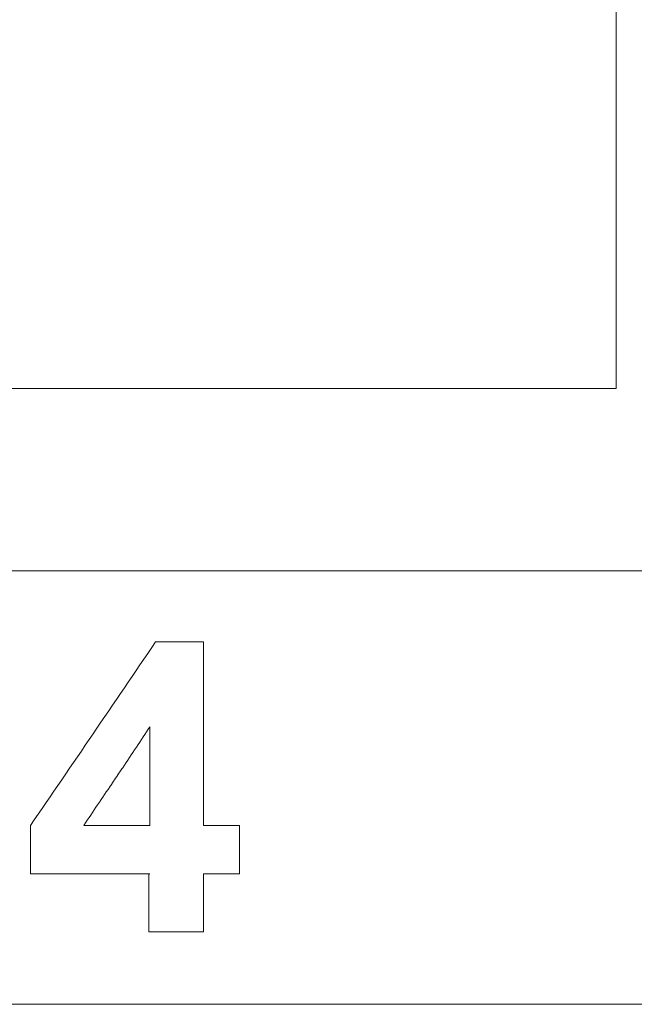
# Model space of a CAD drawing. Units: millimetres. Extents: x 98577 to 107378, y -3986 to 1735.
# Drawn here: x 100901 to 100922, y -3285 to -3251 of the extents above; entities that cross this region are included whole.
import ezdxf

# ---------------------------------------------------------------- set-up
doc = ezdxf.new("R2010")
doc.units = ezdxf.units.MM
doc.header["$LTSCALE"] = 10
doc.layers.add('Grafik', color=10, linetype='Continuous')

msp = doc.modelspace()

# ---------------------------------------------------------------- linework, layer by layer
at = {"layer": 'Grafik', "lineweight": 9}
for points in [[(100921.04, -3238.646), (100921.04, -3263.481)], [(100921.04, -3263.481), (100921.04, -3238.646)], [(100921.04, -3263.481), (100897.191, -3263.481)], [(100921.04, -3263.481), (100897.191, -3263.481)], [(100862.003, -3269.746), (101014.86, -3269.746)], [(101014.86, -3284.647), (100862.003, -3284.647)]]:
    msp.add_lwpolyline(points, dxfattribs=at)
at = {"layer": 'Grafik', "lineweight": 5}
for points in [[(100905.213, -3272.186), (100905.267, -3272.186)], [(100905.017, -3275.105), (100905.017, -3278.497)], [(100900.908, -3280.167), (100900.908, -3278.504)], [(100905.017, -3278.497), (100902.746, -3278.497)], [(100900.908, -3280.167), (100900.962, -3280.167)], [(100904.976, -3282.153), (100904.976, -3280.167)], [(100904.976, -3282.153), (100905.017, -3282.153)]]:
    msp.add_lwpolyline(points, dxfattribs=at)
for points in [[(100900.908, -3278.504), (100902.348, -3276.396), (100903.78, -3274.301), (100905.213, -3272.186)], [(100906.862, -3272.186), (100906.862, -3274.301), (100906.862, -3276.396), (100906.862, -3278.497)], [(100905.017, -3280.167), (100903.672, -3280.167), (100902.314, -3280.167), (100900.962, -3280.167)], [(100906.862, -3280.167), (100906.862, -3280.836), (100906.862, -3281.491), (100906.862, -3282.153)]]:
    msp.add_open_spline(points, degree=3, dxfattribs=at)
for points, knots in [([(100905.267, -3272.186), (100905.314, -3272.186), (100905.355, -3272.186), (100905.402, -3272.186), (100905.402, -3272.186), (100905.402, -3272.186), (100905.402, -3272.186), (100905.45, -3272.186), (100905.497, -3272.186), (100905.544, -3272.186), (100905.544, -3272.186), (100905.544, -3272.186), (100905.544, -3272.186), (100905.564, -3272.186), (100905.571, -3272.186), (100905.598, -3272.186), (100905.598, -3272.186), (100905.598, -3272.186), (100905.598, -3272.186), (100905.639, -3272.186), (100905.686, -3272.186), (100905.727, -3272.186), (100905.727, -3272.186), (100905.727, -3272.186), (100905.727, -3272.186), (100905.747, -3272.186), (100905.774, -3272.186), (100905.794, -3272.186), (100905.794, -3272.186), (100905.794, -3272.186), (100905.794, -3272.186), (100905.841, -3272.186), (100905.889, -3272.186), (100905.936, -3272.186), (100905.936, -3272.186), (100905.936, -3272.186), (100905.936, -3272.186), (100905.95, -3272.186), (100905.97, -3272.186), (100905.997, -3272.186), (100905.997, -3272.186), (100905.997, -3272.186), (100905.997, -3272.186), (100906.044, -3272.186), (100906.085, -3272.186), (100906.132, -3272.186), (100906.132, -3272.186), (100906.132, -3272.186), (100906.132, -3272.186), (100906.159, -3272.186), (100906.179, -3272.186), (100906.2, -3272.186), (100906.2, -3272.186), (100906.2, -3272.186), (100906.2, -3272.186), (100906.274, -3272.186), (100906.335, -3272.186), (100906.396, -3272.186), (100906.396, -3272.186), (100906.396, -3272.186), (100906.396, -3272.186), (100906.544, -3272.186), (100906.7, -3272.186), (100906.862, -3272.186)], [0, 0, 0, 0, 1, 1, 1, 2, 2, 2, 3, 3, 3, 4, 4, 4, 5, 5, 5, 6, 6, 6, 7, 7, 7, 8, 8, 8, 9, 9, 9, 10, 10, 10, 11, 11, 11, 12, 12, 12, 13, 13, 13, 14, 14, 14, 15, 15, 15, 16, 16, 16, 17, 17, 17, 18, 18, 18, 19, 19, 19, 20, 20, 20, 21, 21, 21, 21]), ([(100902.746, -3278.497), (100903.064, -3278.024), (100903.375, -3277.545), (100903.699, -3277.085), (100903.699, -3277.085), (100903.699, -3277.085), (100903.699, -3277.085), (100903.794, -3276.95), (100903.882, -3276.794), (100903.983, -3276.653), (100903.983, -3276.653), (100903.983, -3276.653), (100903.983, -3276.653), (100904.01, -3276.612), (100904.044, -3276.565), (100904.084, -3276.517), (100904.084, -3276.517), (100904.084, -3276.517), (100904.084, -3276.517), (100904.389, -3276.044), (100904.713, -3275.571), (100905.017, -3275.105)], [0, 0, 0, 0, 1, 1, 1, 2, 2, 2, 3, 3, 3, 4, 4, 4, 5, 5, 5, 6, 6, 6, 7, 7, 7, 7]), ([(100906.862, -3278.497), (100906.902, -3278.497), (100906.929, -3278.497), (100906.97, -3278.497), (100906.97, -3278.497), (100906.97, -3278.497), (100906.97, -3278.497), (100907.004, -3278.497), (100907.038, -3278.497), (100907.071, -3278.497), (100907.071, -3278.497), (100907.071, -3278.497), (100907.071, -3278.497), (100907.119, -3278.497), (100907.173, -3278.497), (100907.213, -3278.497), (100907.213, -3278.497), (100907.213, -3278.497), (100907.213, -3278.497), (100907.24, -3278.497), (100907.254, -3278.497), (100907.267, -3278.497), (100907.267, -3278.497), (100907.267, -3278.497), (100907.267, -3278.497), (100907.308, -3278.497), (100907.342, -3278.497), (100907.376, -3278.497), (100907.376, -3278.497), (100907.376, -3278.497), (100907.376, -3278.497), (100907.396, -3278.497), (100907.416, -3278.497), (100907.423, -3278.497), (100907.423, -3278.497), (100907.423, -3278.497), (100907.423, -3278.497), (100907.457, -3278.497), (100907.49, -3278.497), (100907.531, -3278.497), (100907.531, -3278.497), (100907.531, -3278.497), (100907.531, -3278.497), (100907.578, -3278.497), (100907.639, -3278.497), (100907.686, -3278.497), (100907.686, -3278.497), (100907.686, -3278.497), (100907.686, -3278.497), (100907.707, -3278.497), (100907.72, -3278.497), (100907.74, -3278.497), (100907.74, -3278.497), (100907.74, -3278.497), (100907.74, -3278.497), (100907.794, -3278.497), (100907.835, -3278.497), (100907.882, -3278.497), (100907.882, -3278.497), (100907.882, -3278.497), (100907.882, -3278.497), (100907.95, -3278.497), (100908.024, -3278.497), (100908.099, -3278.497)], [0, 0, 0, 0, 1, 1, 1, 2, 2, 2, 3, 3, 3, 4, 4, 4, 5, 5, 5, 6, 6, 6, 7, 7, 7, 8, 8, 8, 9, 9, 9, 10, 10, 10, 11, 11, 11, 12, 12, 12, 13, 13, 13, 14, 14, 14, 15, 15, 15, 16, 16, 16, 17, 17, 17, 18, 18, 18, 19, 19, 19, 20, 20, 20, 21, 21, 21, 21]), ([(100908.099, -3278.497), (100908.099, -3278.592), (100908.099, -3278.68), (100908.099, -3278.781), (100908.099, -3278.781), (100908.099, -3278.781), (100908.099, -3278.781), (100908.099, -3278.802), (100908.099, -3278.822), (100908.099, -3278.835), (100908.099, -3278.835), (100908.099, -3278.835), (100908.099, -3278.835), (100908.099, -3278.889), (100908.099, -3278.937), (100908.099, -3278.991), (100908.099, -3278.991), (100908.099, -3278.991), (100908.099, -3278.991), (100908.099, -3279.376), (100908.099, -3279.775), (100908.099, -3280.167)], [0, 0, 0, 0, 1, 1, 1, 2, 2, 2, 3, 3, 3, 4, 4, 4, 5, 5, 5, 6, 6, 6, 7, 7, 7, 7]), ([(100908.099, -3280.167), (100908.058, -3280.167), (100908.024, -3280.167), (100907.99, -3280.167), (100907.99, -3280.167), (100907.99, -3280.167), (100907.99, -3280.167), (100907.95, -3280.167), (100907.916, -3280.167), (100907.882, -3280.167), (100907.882, -3280.167), (100907.882, -3280.167), (100907.882, -3280.167), (100907.869, -3280.167), (100907.849, -3280.167), (100907.835, -3280.167), (100907.835, -3280.167), (100907.835, -3280.167), (100907.835, -3280.167), (100907.801, -3280.167), (100907.774, -3280.167), (100907.74, -3280.167), (100907.74, -3280.167), (100907.74, -3280.167), (100907.74, -3280.167), (100907.72, -3280.167), (100907.707, -3280.167), (100907.686, -3280.167), (100907.686, -3280.167), (100907.686, -3280.167), (100907.686, -3280.167), (100907.653, -3280.167), (100907.612, -3280.167), (100907.578, -3280.167), (100907.578, -3280.167), (100907.578, -3280.167), (100907.578, -3280.167), (100907.558, -3280.167), (100907.544, -3280.167), (100907.531, -3280.167), (100907.531, -3280.167), (100907.531, -3280.167), (100907.531, -3280.167), (100907.49, -3280.167), (100907.457, -3280.167), (100907.423, -3280.167), (100907.423, -3280.167), (100907.423, -3280.167), (100907.423, -3280.167), (100907.416, -3280.167), (100907.396, -3280.167), (100907.376, -3280.167), (100907.376, -3280.167), (100907.376, -3280.167), (100907.376, -3280.167), (100907.342, -3280.167), (100907.308, -3280.167), (100907.267, -3280.167), (100907.267, -3280.167), (100907.267, -3280.167), (100907.267, -3280.167), (100907.254, -3280.167), (100907.24, -3280.167), (100907.213, -3280.167), (100907.213, -3280.167), (100907.213, -3280.167), (100907.213, -3280.167), (100907.173, -3280.167), (100907.119, -3280.167), (100907.071, -3280.167), (100907.071, -3280.167), (100907.071, -3280.167), (100907.071, -3280.167), (100907.004, -3280.167), (100906.929, -3280.167), (100906.862, -3280.167)], [0, 0, 0, 0, 1, 1, 1, 2, 2, 2, 3, 3, 3, 4, 4, 4, 5, 5, 5, 6, 6, 6, 7, 7, 7, 8, 8, 8, 9, 9, 9, 10, 10, 10, 11, 11, 11, 12, 12, 12, 13, 13, 13, 14, 14, 14, 15, 15, 15, 16, 16, 16, 17, 17, 17, 18, 18, 18, 19, 19, 19, 20, 20, 20, 21, 21, 21, 22, 22, 22, 23, 23, 23, 24, 24, 24, 25, 25, 25, 25]), ([(100906.862, -3282.153), (100906.808, -3282.153), (100906.754, -3282.153), (100906.706, -3282.153), (100906.706, -3282.153), (100906.706, -3282.153), (100906.706, -3282.153), (100906.632, -3282.153), (100906.558, -3282.153), (100906.477, -3282.153), (100906.477, -3282.153), (100906.477, -3282.153), (100906.477, -3282.153), (100906.423, -3282.153), (100906.382, -3282.153), (100906.328, -3282.153), (100906.328, -3282.153), (100906.328, -3282.153), (100906.328, -3282.153), (100906.301, -3282.153), (100906.281, -3282.153), (100906.254, -3282.153), (100906.254, -3282.153), (100906.254, -3282.153), (100906.254, -3282.153), (100906.2, -3282.153), (100906.146, -3282.153), (100906.092, -3282.153), (100906.092, -3282.153), (100906.092, -3282.153), (100906.092, -3282.153), (100906.071, -3282.153), (100906.051, -3282.153), (100906.017, -3282.153), (100906.017, -3282.153), (100906.017, -3282.153), (100906.017, -3282.153), (100905.963, -3282.153), (100905.916, -3282.153), (100905.862, -3282.153), (100905.862, -3282.153), (100905.862, -3282.153), (100905.862, -3282.153), (100905.841, -3282.153), (100905.821, -3282.153), (100905.787, -3282.153), (100905.787, -3282.153), (100905.787, -3282.153), (100905.787, -3282.153), (100905.713, -3282.153), (100905.639, -3282.153), (100905.564, -3282.153), (100905.564, -3282.153), (100905.564, -3282.153), (100905.564, -3282.153), (100905.382, -3282.153), (100905.193, -3282.153), (100905.017, -3282.153)], [0, 0, 0, 0, 1, 1, 1, 2, 2, 2, 3, 3, 3, 4, 4, 4, 5, 5, 5, 6, 6, 6, 7, 7, 7, 8, 8, 8, 9, 9, 9, 10, 10, 10, 11, 11, 11, 12, 12, 12, 13, 13, 13, 14, 14, 14, 15, 15, 15, 16, 16, 16, 17, 17, 17, 18, 18, 18, 19, 19, 19, 19])]:
    msp.add_open_spline(points, degree=3, knots=knots, dxfattribs=at)

doc.saveas('drawing.dxf')
